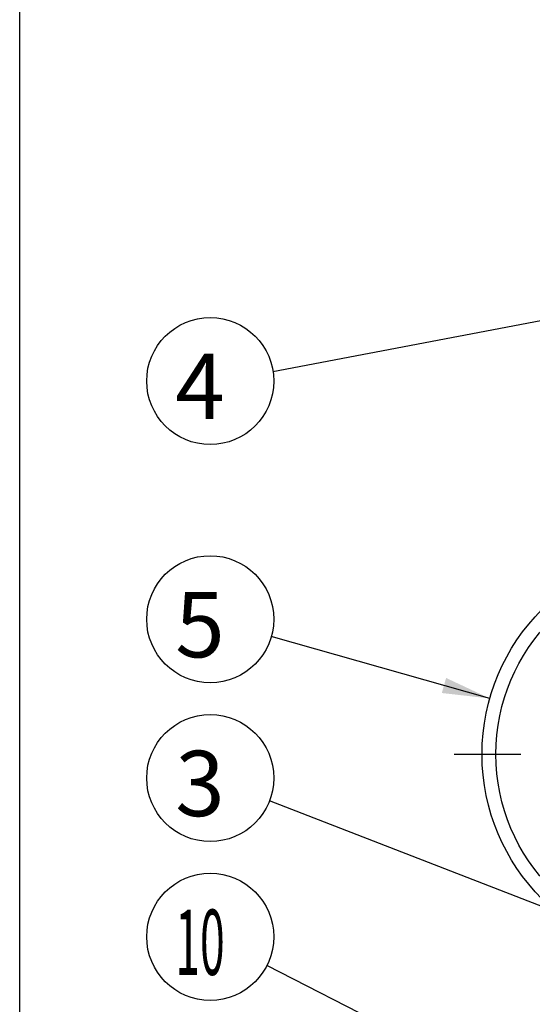
# Model space of a CAD drawing. Extents: x 42 to 1699, y 11 to 1152.
# Drawn here: x 72 to 201, y 503 to 751 of the extents above; entities that cross this region are included whole.
import ezdxf

# ---------------------------------------------------------------- set-up
doc = ezdxf.new("R2010")
doc.units = 0
doc.header["$LTSCALE"] = 33.6
doc.linetypes.add('DASHDOT', pattern=[1, 0.5, -0.25, 0, -0.25])
doc.layers.get('0').update_dxf_attribs({"linetype": 'CONTINUOUS'})
for name, color, linetype in [('LEVEL003', 7, 'CONTINUOUS'), ('LEVEL015', 7, 'CONTINUOUS'), ('LEVEL110', 7, 'CONTINUOUS')]:
    doc.layers.add(name, color=color, linetype=linetype)
doc.styles.get("Standard").update_dxf_attribs({"font": 'TXT', "bigfont": 'BIGFONT'})
doc.dimstyles.new('GMM003', dxfattribs={"dimtxt": 16, "dimasz": 12, "dimexe": 8, "dimexo": 4, "dimgap": 0, "dimtad": 0, "dimtxsty": 'STANDARD', "dimblk1": 'OPEN', "dimblk2": 'OPEN', "dimsah": 1, "dimcen": 4, "dimdle": 15, "dimse1": 1, "dimse2": 1, "dimclrd": 3, "dimclre": 3, "dimclrt": 3, "dimazin": 3, "dimtfac": 0.625, "dimtdec": 0, "dimtmove": 0, "dimatfit": 3, "dimtolj": 1, "dimtzin": 0})
doc.dimstyles.new('GMM013', dxfattribs={"dimtxt": 16, "dimasz": 12, "dimexe": 8, "dimexo": 4, "dimgap": 0, "dimtad": 0, "dimtxsty": 'STANDARD', "dimblk1": 'OPEN', "dimblk2": 'OPEN', "dimsah": 1, "dimcen": 4, "dimdle": 15, "dimse1": 1, "dimse2": 1, "dimclrd": 3, "dimclre": 3, "dimclrt": 3, "dimazin": 3, "dimtfac": 0.625, "dimtdec": 0, "dimtmove": 0, "dimatfit": 3, "dimtolj": 1, "dimtzin": 0})

# ---------------------------------------------------------------- blocks, each defined once
blk = doc.blocks.new('_OPEN')
at = {"color": 0, "linetype": 'BYBLOCK'}
for p, q in [((-1, 0.167), (0, 0)), ((0, 0), (-1, -0.167)), ((0, 0), (-1, 0))]:
    blk.add_line(p, q, dxfattribs=at)
blk = doc.blocks.new('A3PRN')
at = {"layer": 'LEVEL110', "color": 2, "linetype": 'CONTINUOUS'}
blk.add_lwpolyline([(18, 10), (18, 288), (408.15, 288), (408.15, 10)], close=True, dxfattribs=at)

msp = doc.modelspace()

# ---------------------------------------------------------------- linework, layer by layer
at = {"layer": 'LEVEL003', "color": 3, "linetype": 'CONTINUOUS'}
for centre in [(120, 660), (120, 600), (120, 560), (120, 520)]:
    msp.add_circle(centre, 16, dxfattribs=at)
at = {"layer": 'LEVEL015', "color": 1, "linetype": 'DASHDOT'}
msp.add_line((181.5, 566), (298.5, 566), dxfattribs=at)
at = {"layer": 'LEVEL015', "color": 3, "linetype": 'CONTINUOUS'}
for radius in [51.5, 48]:
    msp.add_circle((240, 566), radius, dxfattribs=at)

# ---------------------------------------------------------------- block references
at = {"layer": 'LEVEL110', "xscale": 4, "yscale": 4}
msp.add_blockref('A3PRN', (0, 0), dxfattribs=at)

# ---------------------------------------------------------------- texts
at = {"layer": 'LEVEL003', "color": 3}
for s, p in [('4', (111.2, 650.4)), ('5', (111.2, 590.4)), ('3', (111.2, 550.4))]:
    msp.add_text(s, height=16.457, dxfattribs=at).set_placement(p)
at = {"layer": 'LEVEL003', "color": 3, "width": 0.5}
msp.add_text('10', height=16.4571, dxfattribs=at).set_placement((111.2, 510.4))

# ---------------------------------------------------------------- leaders
at = {"layer": 'LEVEL003', "color": 3, "linetype": 'CONTINUOUS'}
for points, dimstyle in [([(239.2, 682), (135.827, 662.345)], 'GMM013'), ([(190.45, 580.039), (135.394, 595.638)], 'GMM003'), ([(298.999, 490.741), (134.922, 554.226)], 'GMM003'), ([(193.445, 482.583), (134.257, 512.737)], 'GMM003')]:
    msp.add_leader(points, dimstyle=dimstyle, dxfattribs=at)

doc.saveas('drawing.dxf')
